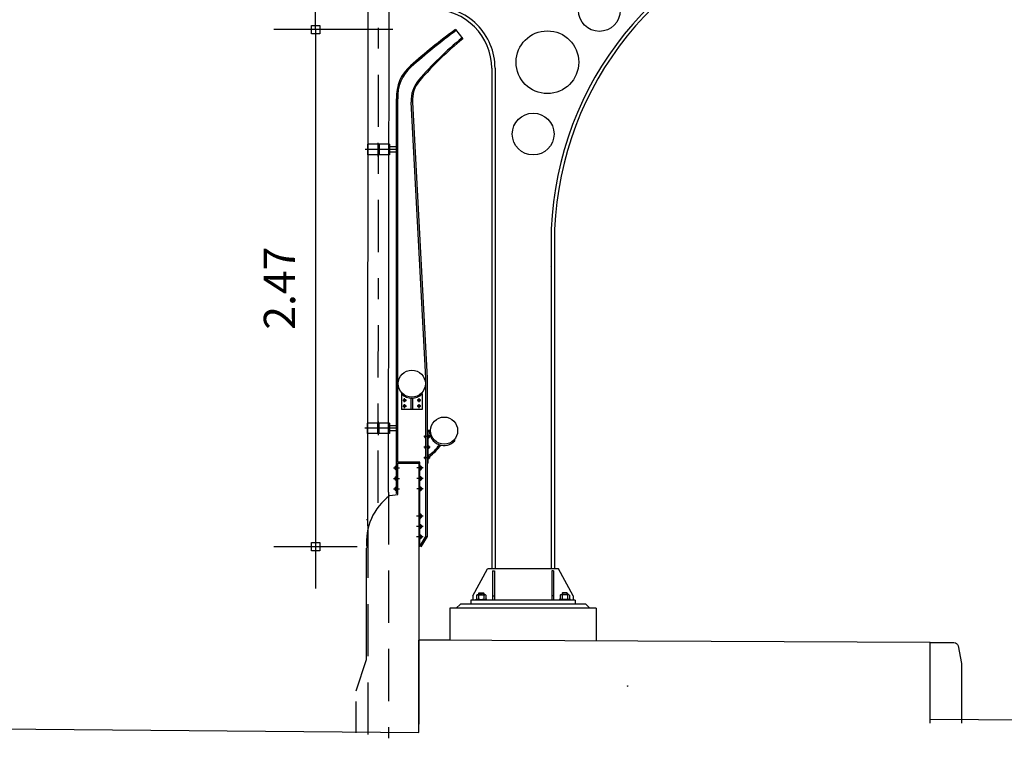
# Model space of a CAD drawing. Extents: x -22184.3 to -22116, y 23140.4 to 23210.2.
# Drawn here: x -22165.9 to -22161.2, y 23193.3 to 23196.9 of the extents above; entities that cross this region are included whole.
import ezdxf

# ---------------------------------------------------------------- set-up
doc = ezdxf.new("R2010")
doc.units = 0
doc.header["$MEASUREMENT"] = 0
for name, pattern in [('DASHDOT', [1, 0.5, -0.25, 0, -0.25]), ('DASHDOT2', [0.5, 0.25, -0.125, 0, -0.125]), ('DASHED2', [0.375, 0.25, -0.125])]:
    doc.linetypes.add(name, pattern=pattern)
doc.layers.get('0').update_dxf_attribs({"linetype": 'CONTINUOUS'})
doc.layers.get('DEFPOINTS').update_dxf_attribs({"linetype": 'CONTINUOUS'})
for name, color, linetype in [('A-DIM', 2, 'CONTINUOUS'), ('A-PAG', 9, 'CONTINUOUS'), ('COTA', 7, 'CONTINUOUS'), ('PILAR1', 7, 'CONTINUOUS')]:
    doc.layers.add(name, color=color, linetype=linetype)
doc.styles.add('REGUA60', font='romnswin.shx', dxfattribs={"width": 1.4})
doc.dimstyles.get("Standard").update_dxf_attribs({"dimscale": 0.1, "dimtxt": 1.5, "dimasz": 0.01, "dimexe": 2, "dimexo": 3, "dimgap": 0.98, "dimtad": 1, "dimdec": 3, "dimrnd": 0.005, "dimzin": 4, "dimtxsty": 'REGUA60', "dimcen": 4, "dimdle": 4, "dimclrt": 2, "dimazin": 3, "dimtfac": 1, "dimtdec": 3, "dimtofl": 0, "dimtmove": 0, "dimatfit": 3, "dimtolj": 1, "dimtzin": 4})

# ---------------------------------------------------------------- blocks, each defined once
blk = doc.blocks.new('COTAPT')
at = {"color": 0, "linetype": 'BYBLOCK'}
blk.add_line((0, 0), (200, 0), dxfattribs=at)
at = {"color": 6, "linetype": 'BYBLOCK'}
blk.add_lwpolyline([(-20, 20), (20, 20), (20, -20), (-20, -20)], close=True, dxfattribs=at)
blk = doc.blocks.new('*D10')
at = {"color": 0, "linetype": 'BYBLOCK'}
for p, q in [((-22164.1582, 23196.846), (-22164.7274, 23196.846)), ((-22164.5274, 23196.845), (-22164.5274, 23194.3709)), ((-22164.3278, 23194.3699), (-22164.7274, 23194.3699))]:
    blk.add_line(p, q, dxfattribs=at)
at = {"layer": 'DEFPOINTS', "color": 0, "linetype": 'BYBLOCK'}
for p in [(-22163.8582, 23196.846), (-22164.5274, 23194.3699), (-22164.0278, 23194.3699)]:
    blk.add_point(p, dxfattribs=at)
at = {"color": 0, "linetype": 'BYBLOCK', "xscale": 0.001, "yscale": 0.001, "zscale": 0.001}
for p, rotation in [((-22164.5274, 23196.846), 90), ((-22164.5274, 23194.3699), 270)]:
    blk.add_blockref('COTAPT', p, dxfattribs=dict(at, rotation=rotation))
at = {"color": 2, "linetype": 'BYBLOCK', "insert": (-22164.7004, 23195.6079), "char_height": 0.15, "attachment_point": 5, "rotation": 90, "style": 'REGUA60'}
blk.add_mtext('\\A1;2.47', dxfattribs=at)
blk = doc.blocks.new('A$C09192AAB')
at = {"layer": 'A-PAG'}
h = blk.add_hatch(color=1, dxfattribs=at)
h.paths.add_polyline_path([(0.342, -0.7424), (0.342, -0.7464), (0.339, -0.7464), (0.339, -0.7424)])
h.paths.add_polyline_path([(0.342, -0.7424), (0.339, -0.7424), (0.339, -0.7384), (0.342, -0.7384)])
h = blk.add_hatch(color=1, dxfattribs=at)
h.paths.add_polyline_path([(0.342, -0.7424), (0.342, -0.7464), (0.345, -0.7464), (0.345, -0.7424)])
h.paths.add_polyline_path([(0.342, -0.7424), (0.345, -0.7424), (0.345, -0.7384), (0.342, -0.7384)])
at = {"layer": 'PILAR1'}
h = blk.add_hatch(color=1, dxfattribs=at)
h.paths.add_polyline_path([(0.3407, -2.0771), (0.3407, -2.0811), (0.3377, -2.0811), (0.3377, -2.0771)])
h.paths.add_polyline_path([(0.3407, -2.0771), (0.3377, -2.0771), (0.3377, -2.0731), (0.3407, -2.0731)])
h = blk.add_hatch(color=1, dxfattribs=at)
h.paths.add_polyline_path([(0.3407, -2.0771), (0.3407, -2.0811), (0.3437, -2.0811), (0.3437, -2.0771)])
h.paths.add_polyline_path([(0.3407, -2.0771), (0.3437, -2.0771), (0.3437, -2.0731), (0.3407, -2.0731)])
at = {"layer": 'A-PAG', "color": 1, "linetype": 'DASHDOT2'}
for p, q in [((0.4365, -0.7424), (0.278, -0.7424)), ((0.3389, -0.7104), (0.3389, -0.7758))]:
    blk.add_line(p, q, dxfattribs=at)
at = {"layer": 'A-PAG', "color": 7}
for p, q in [((0.289, -0.7174), (0.289, -0.7674)), ((0.395, -0.7174), (0.289, -0.7174)), ((0.339, -0.7174), (0.339, -0.7674)), ((0.342, -0.7174), (0.342, -0.7674)), ((0.345, -0.7174), (0.345, -0.7674)), ((0.395, -0.7174), (0.395, -0.7674)), ((0.395, -0.7674), (0.289, -0.7674))]:
    blk.add_line(p, q, dxfattribs=at)
at = {"layer": 'A-PAG', "color": 1}
for p, q in [((0.345, -0.7424), (0.3359, -0.7424)), ((0.342, -0.7384), (0.339, -0.7384)), ((0.339, -0.7424), (0.3481, -0.7424)), ((0.342, -0.7464), (0.339, -0.7464)), ((0.342, -0.7384), (0.345, -0.7384)), ((0.342, -0.7464), (0.345, -0.7464))]:
    blk.add_line(p, q, dxfattribs=at)
at = {"layer": 'A-PAG', "color": 7, "linetype": 'CONTINUOUS'}
for p, q in [((0.4286, -0.7299), (0.395, -0.7299)), ((0.4286, -0.7549), (0.395, -0.7549))]:
    blk.add_line(p, q, dxfattribs=at)
at = {"layer": 'A-PAG', "linetype": 'DASHED2'}
for p, q in [((0.3902, -2.3835), (0.3902, -3.5608)), ((0.2903, -2.5434), (0.2903, -3.5781))]:
    blk.add_line(p, q, dxfattribs=at)
at = {"layer": 'A-PAG'}
blk.add_arc((0.3482, 0.2051), 0.0896, 178.6158, 277.4384, dxfattribs=at)
at = {"layer": 'PILAR1', "color": 1}
for p, q in [((0.2903, -2.5434), (0.2929, 0.1443)), ((0.3902, -2.3835), (0.3927, 0.1379)), ((0.3407, -2.0731), (0.3377, -2.0731)), ((0.3407, -2.0731), (0.3437, -2.0731)), ((0.3437, -2.0771), (0.3346, -2.0771)), ((0.3377, -2.0771), (0.3468, -2.0771)), ((0.3407, -2.0811), (0.3377, -2.0811)), ((0.3407, -2.0811), (0.3437, -2.0811))]:
    blk.add_line(p, q, dxfattribs=at)
at = {"layer": 'PILAR1', "color": 1, "linetype": 'DASHDOT2'}
for p, q in [((0.3403, -2.434), (0.3428, 0.1411)), ((0.3407, -2.0451), (0.3407, -2.1105)), ((0.4283, -2.0771), (0.2767, -2.0771))]:
    blk.add_line(p, q, dxfattribs=at)
at = {"layer": 'PILAR1', "color": 7}
for p, q in [((0.3937, -2.0521), (0.2877, -2.0521)), ((0.2877, -2.0521), (0.2877, -2.1021)), ((0.3377, -2.0521), (0.3377, -2.1021)), ((0.3407, -2.0521), (0.3407, -2.1021)), ((0.3437, -2.0521), (0.3437, -2.1021)), ((0.3937, -2.0521), (0.3937, -2.1021)), ((0.3937, -2.1021), (0.2877, -2.1021))]:
    blk.add_line(p, q, dxfattribs=at)
at = {"layer": 'PILAR1', "color": 7, "linetype": 'CONTINUOUS'}
for p, q in [((0.4283, -2.0646), (0.3937, -2.0646)), ((0.4283, -2.0896), (0.3937, -2.0896))]:
    blk.add_line(p, q, dxfattribs=at)

msp = doc.modelspace()

# ---------------------------------------------------------------- hatches: boundary and pattern name
at = {"linetype": 'CONTINUOUS'}
h = msp.add_hatch(color=1, dxfattribs=at)
h.paths.add_polyline_path([(-22164.1015, 23195.0714), (-22164.0957, 23195.0714, -0.414134), (-22164.1015, 23195.0656)])
h.paths.add_polyline_path([(-22164.1074, 23195.0714), (-22164.1015, 23195.0714), (-22164.1015, 23195.0656, -0.414294)])
h.paths.add_polyline_path([(-22164.1015, 23195.0773), (-22164.1015, 23195.0714), (-22164.1074, 23195.0714, -0.414294)])
h.paths.add_polyline_path([(-22164.1015, 23195.0773, -0.414134), (-22164.0957, 23195.0714), (-22164.1015, 23195.0714)])
h = msp.add_hatch(color=1, dxfattribs=at)
h.paths.add_polyline_path([(-22164.0321, 23195.0714), (-22164.0263, 23195.0714, -0.414134), (-22164.0321, 23195.0656)])
h.paths.add_polyline_path([(-22164.038, 23195.0714), (-22164.0321, 23195.0714), (-22164.0321, 23195.0656, -0.414294)])
h.paths.add_polyline_path([(-22164.0321, 23195.0773), (-22164.0321, 23195.0714), (-22164.038, 23195.0714, -0.414294)])
h.paths.add_polyline_path([(-22164.0321, 23195.0773, -0.414134), (-22164.0263, 23195.0714), (-22164.0321, 23195.0714)])
h = msp.add_hatch(color=1, dxfattribs=at)
h.paths.add_polyline_path([(-22164.1015, 23195.0436), (-22164.0957, 23195.0436, -0.414134), (-22164.1015, 23195.0378)])
h.paths.add_polyline_path([(-22164.1074, 23195.0436), (-22164.1015, 23195.0436), (-22164.1015, 23195.0378, -0.414294)])
h.paths.add_polyline_path([(-22164.1015, 23195.0495), (-22164.1015, 23195.0436), (-22164.1074, 23195.0436, -0.414294)])
h.paths.add_polyline_path([(-22164.1015, 23195.0495, -0.414134), (-22164.0957, 23195.0436), (-22164.1015, 23195.0436)])
h = msp.add_hatch(color=1, dxfattribs=at)
h.paths.add_polyline_path([(-22164.0321, 23195.0436), (-22164.0321, 23195.0378, 0.414134), (-22164.0263, 23195.0436)])
h.paths.add_polyline_path([(-22164.038, 23195.0436, 0.414294), (-22164.0321, 23195.0378), (-22164.0321, 23195.0436)])
h.paths.add_polyline_path([(-22164.0321, 23195.0495, 0.414294), (-22164.038, 23195.0436), (-22164.0321, 23195.0436)])
h.paths.add_polyline_path([(-22164.0321, 23195.0436), (-22164.0263, 23195.0436, 0.414134), (-22164.0321, 23195.0495)])
h = msp.add_hatch(color=1, dxfattribs=at)
h.paths.add_polyline_path([(-22163.9878, 23194.8973), (-22163.9818, 23194.8973, -0.421732), (-22163.9878, 23194.8915)])
h.paths.add_polyline_path([(-22163.9878, 23194.9032), (-22163.9878, 23194.8973), (-22163.9998, 23194.8973), (-22163.9998, 23194.9028, 1.029199), (-22164.0002, 23194.8911, 0.01439), (-22163.9998, 23194.8911), (-22163.9998, 23194.8973), (-22163.9878, 23194.8973), (-22163.9878, 23194.8915, 1.025934)])
msp.add_hatch(color=1, dxfattribs=at).paths.add_polyline_path([(-22163.9998, 23194.8521), (-22163.9998, 23194.8404, -1.010842)])
h = msp.add_hatch(color=1, dxfattribs=at)
h.paths.add_polyline_path([(-22163.9878, 23194.8463), (-22163.9878, 23194.8408, 0.417506), (-22163.9816, 23194.8463)])
h.paths.add_polyline_path([(-22163.9878, 23194.8525), (-22163.9878, 23194.8463), (-22163.9816, 23194.8463, 0.4539)])
h = msp.add_hatch(color=1, dxfattribs=at)
h.paths.add_polyline_path([(-22163.9998, 23194.7963), (-22163.9998, 23194.8019, 0.41818), (-22164.0059, 23194.7963)])
h.paths.add_polyline_path([(-22164.0059, 23194.7963, 0.437691), (-22163.9998, 23194.7903), (-22163.9998, 23194.7963)])
h = msp.add_hatch(color=1, dxfattribs=at)
h.paths.add_polyline_path([(-22163.9878, 23194.7963), (-22163.9878, 23194.7908, 0.390158), (-22163.9821, 23194.7963)])
h.paths.add_polyline_path([(-22163.9821, 23194.7963, 0.425836), (-22163.9878, 23194.8025), (-22163.9878, 23194.7963)])
h = msp.add_hatch(color=1, dxfattribs=at)
h.paths.add_polyline_path([(-22164.1488, 23194.7473), (-22164.1398, 23194.7473), (-22164.1398, 23194.7563, 0.414214)])
h.paths.add_polyline_path([(-22164.1488, 23194.7473, 0.414214), (-22164.1398, 23194.7384), (-22164.1398, 23194.7473)])
h = msp.add_hatch(color=1, dxfattribs=at)
h.paths.add_polyline_path([(-22164.0278, 23194.7473), (-22164.0278, 23194.7384, 0.414214), (-22164.0189, 23194.7473)])
h.paths.add_polyline_path([(-22164.0278, 23194.7473), (-22164.0189, 23194.7473, 0.414214), (-22164.0278, 23194.7563)])
h = msp.add_hatch(color=1, dxfattribs=at)
h.paths.add_polyline_path([(-22164.1488, 23194.6973, 0.414214), (-22164.1398, 23194.6884), (-22164.1398, 23194.6973)])
h.paths.add_polyline_path([(-22164.1488, 23194.6973), (-22164.1398, 23194.6973), (-22164.1398, 23194.7063, 0.414214)])
h = msp.add_hatch(color=1, dxfattribs=at)
h.paths.add_polyline_path([(-22164.0278, 23194.6973), (-22164.0278, 23194.6884, 0.414214), (-22164.0189, 23194.6973)])
h.paths.add_polyline_path([(-22164.0189, 23194.6973, 0.414214), (-22164.0278, 23194.7063), (-22164.0278, 23194.6973)])
h = msp.add_hatch(color=1, dxfattribs=at)
h.paths.add_polyline_path([(-22164.1488, 23194.6473, 0.414214), (-22164.1398, 23194.6384), (-22164.1398, 23194.6473)])
h.paths.add_polyline_path([(-22164.1398, 23194.6473), (-22164.1398, 23194.6563, 0.414214), (-22164.1488, 23194.6473)])
h = msp.add_hatch(color=1, dxfattribs=at)
h.paths.add_polyline_path([(-22164.0278, 23194.6384, 0.414214), (-22164.0189, 23194.6473), (-22164.0278, 23194.6473)])
h.paths.add_polyline_path([(-22164.0278, 23194.6563), (-22164.0278, 23194.6473), (-22164.0189, 23194.6473, 0.414214)])
h = msp.add_hatch(color=1, dxfattribs=at)
h.paths.add_polyline_path([(-22164.0278, 23194.5173), (-22164.0278, 23194.5084, 0.414214), (-22164.0189, 23194.5173)])
h.paths.add_polyline_path([(-22164.0189, 23194.5173, 0.414214), (-22164.0278, 23194.5263), (-22164.0278, 23194.5173)])
h = msp.add_hatch(color=1, dxfattribs=at)
h.paths.add_polyline_path([(-22164.0278, 23194.4584, 0.414214), (-22164.0189, 23194.4673), (-22164.0278, 23194.4673)])
h.paths.add_polyline_path([(-22164.0278, 23194.4763), (-22164.0278, 23194.4673), (-22164.0189, 23194.4673, 0.414214)])
h = msp.add_hatch(color=1, dxfattribs=at)
h.paths.add_polyline_path([(-22164.0278, 23194.4084, 0.414214), (-22164.0189, 23194.4173), (-22164.0278, 23194.4173)])
h.paths.add_polyline_path([(-22164.0189, 23194.4173, 0.414214), (-22164.0278, 23194.4263), (-22164.0278, 23194.4173)])

# ---------------------------------------------------------------- linework, layer by layer
at = {"color": 2}
for p, q in [((-22163.8582, 23196.846), (-22163.8225, 23196.8022)), ((-22164.1398, 23194.6252), (-22164.1398, 23196.5153)), ((-22164.1338, 23194.7759), (-22164.1338, 23196.5153)), ((-22163.9998, 23195.177), (-22164.0695, 23196.4988)), ((-22164.0635, 23196.4992), (-22163.9938, 23195.1774)), ((-22163.9998, 23194.4224), (-22163.9998, 23195.1774)), ((-22163.9938, 23195.1774), (-22163.9938, 23194.4199)), ((-22164.1128, 23195.1052), (-22164.1163, 23195.1016)), ((-22164.1163, 23195.1016), (-22164.1163, 23195.0277)), ((-22164.0698, 23195.0277), (-22164.0698, 23195.0812)), ((-22164.0638, 23195.0812), (-22164.0638, 23195.0277)), ((-22164.0209, 23195.1052), (-22164.0173, 23195.1016)), ((-22164.0173, 23195.1016), (-22164.0173, 23195.0277)), ((-22164.0173, 23195.0277), (-22164.1163, 23195.0277)), ((-22163.9773, 23194.9261), (-22163.9938, 23194.9261)), ((-22163.9878, 23194.7701), (-22163.9878, 23194.9201)), ((-22163.9831, 23194.9201), (-22163.9878, 23194.9201)), ((-22163.8644, 23194.8822), (-22163.8601, 23194.878)), ((-22164.0278, 23194.7759), (-22164.1398, 23194.7759)), ((-22164.0278, 23194.3699), (-22164.0278, 23194.7759)), ((-22163.9878, 23194.7701), (-22163.9938, 23194.7701)), ((-22164.1338, 23194.6252), (-22164.1398, 23194.6252)), ((-22164.0244, 23194.5043), (-22164.0344, 23194.5043)), ((-22163.9998, 23194.4224), (-22164.0281, 23194.3741)), ((-22163.9938, 23194.4199), (-22164.0238, 23194.3699))]:
    msp.add_line(p, q, dxfattribs=at)
at = {"color": 7}
for p, q in [((-22163.6844, 23196.6611), (-22163.6844, 23194.265)), ((-22163.6684, 23196.6611), (-22163.6684, 23194.265)), ((-22163.4004, 23195.826), (-22163.4004, 23194.265)), ((-22163.3844, 23195.826), (-22163.3844, 23194.265)), ((-22163.7744, 23194.135), (-22163.7044, 23194.265)), ((-22163.3644, 23194.265), (-22163.7044, 23194.265)), ((-22163.6812, 23194.255), (-22163.6717, 23194.255)), ((-22163.6812, 23194.255), (-22163.6812, 23194.115)), ((-22163.6717, 23194.255), (-22163.6717, 23194.115)), ((-22163.3972, 23194.255), (-22163.3972, 23194.115)), ((-22163.3877, 23194.255), (-22163.3972, 23194.255)), ((-22163.3877, 23194.255), (-22163.3877, 23194.115)), ((-22163.2944, 23194.135), (-22163.3644, 23194.265)), ((-22163.7744, 23194.135), (-22163.7744, 23194.115)), ((-22163.7564, 23194.138), (-22163.7564, 23194.12)), ((-22163.7517, 23194.14), (-22163.7172, 23194.14)), ((-22163.7469, 23194.148), (-22163.7449, 23194.15)), ((-22163.7469, 23194.148), (-22163.7469, 23194.14)), ((-22163.7469, 23194.138), (-22163.7469, 23194.12)), ((-22163.7449, 23194.15), (-22163.7239, 23194.15)), ((-22163.7239, 23194.15), (-22163.7219, 23194.148)), ((-22163.7219, 23194.148), (-22163.7219, 23194.14)), ((-22163.7219, 23194.138), (-22163.7219, 23194.12)), ((-22163.7125, 23194.138), (-22163.7125, 23194.12)), ((-22163.6812, 23194.135), (-22163.6717, 23194.135)), ((-22163.3877, 23194.135), (-22163.3972, 23194.135)), ((-22163.3564, 23194.138), (-22163.3564, 23194.12)), ((-22163.3172, 23194.14), (-22163.3517, 23194.14)), ((-22163.3449, 23194.15), (-22163.3469, 23194.148)), ((-22163.3469, 23194.148), (-22163.3469, 23194.14)), ((-22163.3469, 23194.138), (-22163.3469, 23194.12)), ((-22163.3239, 23194.15), (-22163.3449, 23194.15)), ((-22163.3219, 23194.148), (-22163.3239, 23194.15)), ((-22163.3219, 23194.148), (-22163.3219, 23194.14)), ((-22163.3219, 23194.138), (-22163.3219, 23194.12)), ((-22163.3125, 23194.138), (-22163.3125, 23194.12)), ((-22163.2944, 23194.135), (-22163.2944, 23194.115)), ((-22163.2844, 23194.115), (-22163.7844, 23194.115)), ((-22163.7844, 23194.115), (-22163.7844, 23194.096)), ((-22163.2844, 23194.096), (-22163.7844, 23194.096)), ((-22163.7614, 23194.117), (-22163.7604, 23194.118)), ((-22163.7614, 23194.117), (-22163.7614, 23194.115)), ((-22163.7604, 23194.118), (-22163.7085, 23194.118)), ((-22163.7075, 23194.117), (-22163.7085, 23194.118)), ((-22163.7075, 23194.117), (-22163.7075, 23194.115)), ((-22163.3614, 23194.117), (-22163.3604, 23194.118)), ((-22163.3614, 23194.117), (-22163.3614, 23194.115)), ((-22163.3085, 23194.118), (-22163.3604, 23194.118)), ((-22163.3075, 23194.117), (-22163.3085, 23194.118)), ((-22163.3075, 23194.117), (-22163.3075, 23194.115)), ((-22163.2844, 23194.115), (-22163.2844, 23194.096)), ((-22163.8844, 23193.9223), (-22164.0338, 23193.9223))]:
    msp.add_line(p, q, dxfattribs=at)
at = {"color": 1}
for p, q in [((-22164.1015, 23195.0618), (-22164.1015, 23195.0809)), ((-22164.0321, 23195.0618), (-22164.0321, 23195.0809)), ((-22164.1099, 23195.0714), (-22164.0929, 23195.0714)), ((-22164.1099, 23195.0436), (-22164.0929, 23195.0436)), ((-22164.1015, 23195.034), (-22164.1015, 23195.0531)), ((-22164.0238, 23195.0714), (-22164.0408, 23195.0714)), ((-22164.0238, 23195.0436), (-22164.0408, 23195.0436)), ((-22164.0321, 23195.034), (-22164.0321, 23195.0531)), ((-22163.979, 23194.8973), (-22164.0091, 23194.8973)), ((-22163.9791, 23194.8463), (-22164.0092, 23194.8463)), ((-22163.9791, 23194.7963), (-22164.0092, 23194.7963)), ((-22164.1552, 23194.7473), (-22164.1254, 23194.7473)), ((-22164.1338, 23194.6203), (-22164.1338, 23194.7699)), ((-22164.1338, 23194.7699), (-22164.0338, 23194.7699)), ((-22164.0124, 23194.7473), (-22164.0423, 23194.7473)), ((-22164.0338, 23194.7699), (-22164.0338, 23193.5206)), ((-22164.1552, 23194.6973), (-22164.1254, 23194.6973)), ((-22164.0124, 23194.6973), (-22164.0423, 23194.6973)), ((-22164.172, 23194.6153), (-22164.1338, 23194.6203)), ((-22164.1552, 23194.6473), (-22164.1254, 23194.6473)), ((-22164.0124, 23194.6473), (-22164.0423, 23194.6473)), ((-22164.012, 23194.5173), (-22164.0439, 23194.5173)), ((-22164.012, 23194.4673), (-22164.0439, 23194.4673)), ((-22164.012, 23194.4173), (-22164.0439, 23194.4173)), ((-22164.2838, 23193.8299), (-22164.2838, 23194.364)), ((-22163.7469, 23194.148), (-22163.7219, 23194.148)), ((-22163.7449, 23194.15), (-22163.7449, 23194.14)), ((-22163.7239, 23194.15), (-22163.7239, 23194.14)), ((-22163.3219, 23194.148), (-22163.3469, 23194.148)), ((-22163.3449, 23194.15), (-22163.3449, 23194.14)), ((-22163.3239, 23194.15), (-22163.3239, 23194.14)), ((-22163.8344, 23194.096), (-22163.8544, 23194.076)), ((-22163.7844, 23194.096), (-22163.8344, 23194.096)), ((-22163.7614, 23194.117), (-22163.7075, 23194.117)), ((-22163.3075, 23194.117), (-22163.3614, 23194.117)), ((-22163.2344, 23194.096), (-22163.2844, 23194.096)), ((-22163.2344, 23194.096), (-22163.2144, 23194.076)), ((-22163.1844, 23194.076), (-22163.8844, 23194.076)), ((-22163.8844, 23194.076), (-22163.8844, 23193.9217)), ((-22163.1844, 23194.076), (-22163.1844, 23193.9186)), ((-22164.3338, 23193.6799), (-22164.2838, 23193.8299)), ((-22164.3338, 23193.4785), (-22164.3338, 23193.6299))]:
    msp.add_line(p, q, dxfattribs=at)
at = {"color": 4}
for p, q in [((-22161.5847, 23193.9116), (-22164.0338, 23193.9223)), ((-22171.3845, 23193.5447), (-22164.0338, 23193.4806)), ((-22161.5847, 23193.5447), (-22154.234, 23193.4806))]:
    msp.add_line(p, q, dxfattribs=at)
at = {"color": 1}
msp.add_lwpolyline([(-22161.5847, 23193.5255), (-22161.5847, 23193.9116), (-22161.4711, 23193.9116, -0.357511), (-22161.4515, 23193.8956), (-22161.4347, 23193.8116), (-22161.4347, 23193.5255)], format="xyb", dxfattribs=at)
at = {"color": 7}
for centre, radius in [((-22163.1688, 23196.9378), 0.1), ((-22163.4176, 23196.6901), 0.15), ((-22163.4859, 23196.3458), 0.1)]:
    msp.add_circle(centre, radius, dxfattribs=at)
at = {"color": 2}
for centre, radius in [((-22164.0668, 23195.1511), 0.065), ((-22164.1015, 23195.0714), 0.00585), ((-22164.0321, 23195.0714), 0.00585), ((-22164.1015, 23195.0436), 0.00585), ((-22164.0321, 23195.0436), 0.00585), ((-22163.9123, 23194.9261), 0.065)]:
    msp.add_circle(centre, radius, dxfattribs=at)
at = {"color": 1, "linetype": 'DASHDOT'}
msp.add_arc((-22165.7202, 23194.1154), 4.4, 53.357, 53.357, dxfattribs=at)
at = {"color": 7}
for centre, radius, start, end in [((-22161.8044, 23195.826), 1.596, 107.016, 180), ((-22161.8044, 23195.826), 1.58, 106.9066, 180), ((-22163.9644, 23196.6611), 0.296, 0, 90.0003), ((-22163.9644, 23196.6611), 0.28, 0, 90.0003), ((-22164.2178, 23194.4027), 0.1167, 123.8547, 124.849), ((-22163.7517, 23194.1334), 0.00657, 44.0694, 135.9306), ((-22163.7344, 23194.1), 0.0401, 71.8194, 108.1806), ((-22163.7172, 23194.1334), 0.00657, 44.0694, 135.9306), ((-22163.3517, 23194.1334), 0.00657, 44.0694, 135.9306), ((-22163.3344, 23194.1), 0.0401, 71.8194, 108.1806), ((-22163.3172, 23194.1334), 0.00657, 44.0694, 135.9306), ((-22163.7517, 23194.1246), 0.00657, 224.0694, 315.9306), ((-22163.7344, 23194.1581), 0.0401, 251.8194, 288.1806), ((-22163.7172, 23194.1246), 0.00657, 224.0694, 315.9306), ((-22163.3517, 23194.1246), 0.00657, 224.0694, 315.9306), ((-22163.3344, 23194.1581), 0.0401, 251.8194, 288.1806), ((-22163.3172, 23194.1246), 0.00657, 224.0694, 315.9306), ((-22163.0309, 23193.652), 0.05, 90, 98.1072)]:
    msp.add_arc(centre, radius, start, end, dxfattribs=at)
at = {"color": 2}
for centre, radius, start, end in [((-22162.2213, 23194.5989), 2.7801, 126.0715, 131.7812), ((-22162.2213, 23194.5989), 2.7741, 126.0715, 131.7812), ((-22162.7811, 23195.5256), 1.6535, 129.2078, 139.2935), ((-22162.7811, 23195.5256), 1.6475, 129.2078, 139.2935), ((-22163.9508, 23196.5279), 0.1894, 130.4353, 183.8055), ((-22163.9508, 23196.5278), 0.1835, 130.3954, 183.9183), ((-22163.9238, 23196.5088), 0.146, 139.2935, 183.9195), ((-22163.9238, 23196.5088), 0.14, 139.2935, 183.9195), ((-22164.0668, 23195.1511), 0.07, 225, 315), ((-22163.9123, 23194.9261), 0.071, 180, 317.2831), ((-22164.0897, 23194.963), 0.1868, 303.0558, 326.0898), ((-22164.0897, 23194.963), 0.1928, 303.0734, 326.6716)]:
    msp.add_arc(centre, radius, start, end, dxfattribs=at)
at = {"color": 1}
for centre, radius, start, end in [((-22161.8033, 23195.7691), 1.6021, 182.0506, 182.0507), ((-22164.0097, 23194.3945), 0.274, 126.3095, 186.1577)]:
    msp.add_arc(centre, radius, start, end, dxfattribs=at)
for centre, radius, start, end in [((-22164.0002, 23194.897), 0.00585, 86.7074, 273.2926), ((-22163.9877, 23194.8973), 0.00585, 268.5354, 91.4646), ((-22163.9999, 23194.8463), 0.00585, 89.3831, 270.6169), ((-22163.9874, 23194.8466), 0.00585, 265.858, 94.142), ((-22164.0001, 23194.7961), 0.00585, 87.3395, 272.6605), ((-22163.9879, 23194.7966), 0.00585, 271.2387, 88.7613), ((-22164.1398, 23194.7473), 0.00896, 90, 270), ((-22164.0278, 23194.7473), 0.00896, 270, 90), ((-22164.1398, 23194.6973), 0.00896, 90, 270), ((-22164.0278, 23194.6973), 0.00896, 270, 90), ((-22164.1398, 23194.6473), 0.00896, 90, 270), ((-22164.0278, 23194.6473), 0.00896, 270, 90), ((-22164.0278, 23194.5173), 0.00896, 270, 90), ((-22164.0278, 23194.4673), 0.00896, 270, 90), ((-22164.0278, 23194.4173), 0.00896, 270, 90)]:
    msp.add_arc(centre, radius, start, end)
at = {"layer": 'COTA', "color": 4}
msp.add_line((-22164.0338, 23193.4806), (-22164.0338, 23193.9223), dxfattribs=at)

# ---------------------------------------------------------------- block references
at = {"layer": 'A-PAG'}
msp.add_blockref('A$C09192AAB', (-22164.568, 23197.0143), dxfattribs=at)

# ---------------------------------------------------------------- dimensions: what is measured, and where the dimension line sits
at = {"layer": 'A-DIM'}
dim = msp.add_linear_dim(base=(-22164.5274, 23194.3699), p1=(-22163.8582, 23196.846), p2=(-22164.0278, 23194.3699), angle=90, text='2.47', dimstyle='STANDARD', override={"dimscale": 0.1, "dimtxt": 1.5, "dimasz": 0.01, "dimexe": 2, "dimexo": 3, "dimgap": 0.98, "dimtad": 1, "dimtih": 0, "dimtoh": 0, "dimdec": 2, "dimrnd": 0.005, "dimzin": 4, "dimblk": 'COTAPT', "dimcen": 4, "dimdle": 4, "dimclrt": 2, "dimaunit": 1}, dxfattribs=at)
dim.commit()
dim.dimension.update_dxf_attribs({"geometry": '*D10', "text_midpoint": (-22164.7004, 23195.6079)})

doc.saveas('drawing.dxf')
